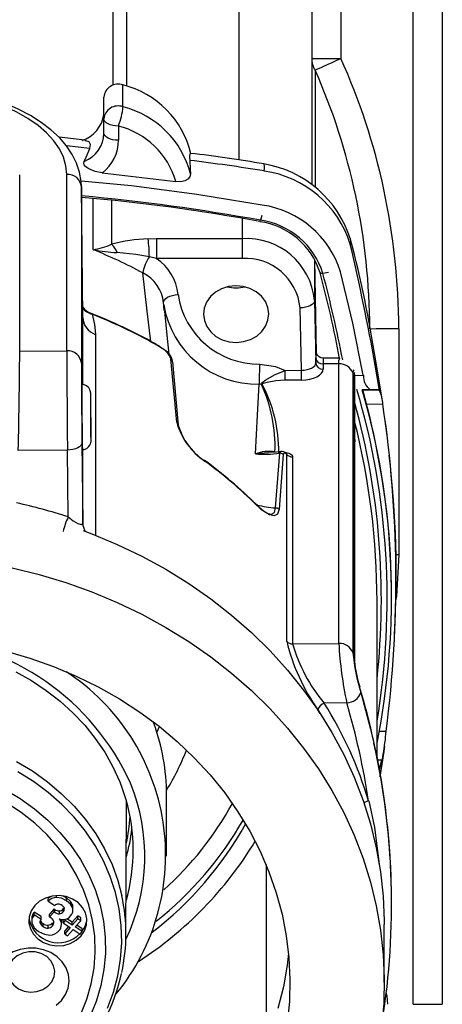
# Model space of a CAD drawing. Units: inches. Extents: x 0 to 10.9, y -0.1 to 8.4.
# Drawn here: x 2.5 to 3, y 5.6 to 6.9 of the extents above; entities that cross this region are included whole.
import ezdxf

# ---------------------------------------------------------------- set-up
doc = ezdxf.new("R2010")
doc.units = ezdxf.units.IN
doc.header["$MEASUREMENT"] = 0

msp = doc.modelspace()

# ---------------------------------------------------------------- linework, layer by layer
at = {"color": 7, "linetype": 'Continuous', "lineweight": 25}
for p, q in [((2.9862, 5.5741), (2.9862, 7.4442)), ((3.0256, 7.4442), (3.0256, 5.5741)), ((2.5791, 6.8196), (2.5791, 7.1609)), ((2.5974, 7.157), (2.5974, 6.8183)), ((2.75, 6.7183), (2.75, 7.157)), ((2.8484, 7.032), (2.8484, 6.6854)), ((2.8878, 7.032), (2.8878, 6.8558)), ((2.8484, 6.8558), (2.8878, 6.8558)), ((2.8529, 6.84), (2.8529, 6.682)), ((2.5924, 6.7903), (2.5924, 6.8198)), ((2.5665, 6.774), (2.5665, 6.8035)), ((2.5667, 6.7547), (2.5665, 6.774)), ((2.5862, 6.7643), (2.5864, 6.745)), ((2.5407, 6.7451), (2.5057, 6.749)), ((2.5473, 6.7339), (2.516, 6.7372)), ((2.4523, 6.6983), (2.4523, 6.4591)), ((2.5162, 6.4596), (2.5162, 6.6987)), ((2.5644, 6.7008), (2.6642, 6.6891)), ((2.6038, 6.6833), (2.5357, 6.6894)), ((2.5379, 6.5056), (2.5361, 6.6825)), ((2.5361, 6.6825), (2.5361, 6.6818)), ((2.5361, 6.6818), (2.5361, 6.4427)), ((2.5379, 6.5049), (2.5361, 6.6818)), ((2.5521, 6.5968), (2.5521, 6.6661)), ((2.577, 6.6634), (2.577, 6.604)), ((2.754, 6.6389), (2.754, 6.6117)), ((2.7806, 6.6432), (2.779, 6.6366)), ((2.6265, 6.6114), (2.6377, 6.6117)), ((2.6377, 6.6117), (2.754, 6.6117)), ((2.6377, 6.6117), (2.6377, 6.5848)), ((2.754, 6.6117), (2.754, 6.5848)), ((2.6377, 6.5848), (2.6282, 6.587)), ((2.754, 6.5848), (2.6377, 6.5848)), ((2.8524, 6.5836), (2.8524, 6.5279)), ((2.8551, 6.4556), (2.8526, 6.5833)), ((2.8713, 6.566), (2.8636, 6.5645)), ((2.6484, 6.5145), (2.6472, 6.5257)), ((2.6478, 6.5219), (2.6475, 6.5246)), ((2.8524, 6.5279), (2.8541, 6.4433)), ((2.8344, 6.4334), (2.8327, 6.5178)), ((2.5379, 6.5049), (2.5378, 6.5056)), ((2.5379, 6.414), (2.5379, 6.5049)), ((2.9272, 6.4892), (2.9272, 6.4892)), ((2.9665, 6.4893), (2.9665, 6.1832)), ((2.555, 6.482), (2.555, 6.2099)), ((2.4523, 6.4591), (2.5162, 6.4596)), ((2.6422, 6.4651), (2.636, 6.4688)), ((2.649, 6.4604), (2.6422, 6.4651)), ((2.6654, 6.3629), (2.6575, 6.4487)), ((2.6596, 6.4447), (2.6674, 6.3591)), ((2.8541, 6.4433), (2.8541, 6.4502)), ((2.8868, 6.4499), (2.8642, 6.4497)), ((2.8123, 6.4332), (2.8344, 6.4334)), ((2.8852, 6.442), (2.864, 6.4418)), ((2.864, 6.4418), (2.864, 6.4349)), ((2.8852, 6.063), (2.8852, 6.442)), ((2.9406, 6.406), (2.9346, 6.4404)), ((2.8345, 6.4199), (2.8124, 6.4198)), ((2.9043, 6.4297), (2.9043, 6.0507)), ((2.9065, 6.0392), (2.9065, 6.4279)), ((2.9067, 6.0378), (2.9067, 6.4266)), ((2.9067, 6.4264), (2.9184, 6.4265)), ((2.7801, 6.4142), (2.777, 6.4144)), ((2.9275, 6.4069), (2.9169, 6.4068)), ((2.9176, 6.4068), (2.9385, 6.4069)), ((2.9385, 6.4069), (2.9275, 6.4069)), ((2.9385, 6.4069), (2.9406, 6.406)), ((2.9449, 6.3873), (2.9228, 6.3871)), ((2.5171, 6.3251), (2.4504, 6.3246)), ((2.518, 6.2346), (2.5171, 6.3251)), ((2.5368, 6.3351), (2.5379, 6.2264)), ((2.5379, 6.2264), (2.5379, 6.3259)), ((2.7995, 6.2467), (2.805, 6.3209)), ((2.8098, 6.3191), (2.8041, 6.2449)), ((2.8145, 6.3201), (2.814, 6.3203)), ((2.8145, 6.0661), (2.8145, 6.3195)), ((2.8226, 6.3159), (2.8226, 6.0626)), ((2.9567, 6.1262), (2.9567, 6.1282)), ((2.937, 5.9099), (2.937, 6.1203)), ((2.8226, 6.0626), (2.8852, 6.063)), ((2.8961, 5.9825), (2.8653, 5.9822)), ((2.8599, 5.968), (2.8567, 5.9732)), ((2.6385, 5.9423), (2.6418, 5.9505)), ((2.9401, 5.9442), (2.9494, 5.9442)), ((2.9413, 5.8833), (2.9455, 5.9127)), ((2.9455, 5.9127), (2.9436, 5.9048)), ((2.9436, 5.9048), (2.9381, 5.9048)), ((2.9401, 5.8918), (2.9436, 5.9048)), ((2.6516, 5.7749), (2.6516, 5.8576)), ((2.5965, 5.6684), (2.5974, 5.8415)), ((2.7865, 5.7635), (2.7865, 5.5354)), ((2.4947, 5.7203), (2.491, 5.7177)), ((2.491, 5.7137), (2.491, 5.7177)), ((2.491, 5.7137), (2.5, 5.7079)), ((2.5023, 5.7189), (2.5023, 5.7214)), ((2.5159, 5.7184), (2.5115, 5.7205)), ((2.5159, 5.7144), (2.5159, 5.7184)), ((2.5967, 5.7146), (2.5971, 5.7157)), ((2.9567, 5.7099), (2.9567, 5.7118)), ((2.4722, 5.6991), (2.472, 5.6988)), ((2.472, 5.6948), (2.472, 5.6988)), ((2.4816, 5.693), (2.4722, 5.6991)), ((2.4722, 5.6952), (2.4722, 5.6991)), ((2.4989, 5.7036), (2.4927, 5.6964)), ((2.4989, 5.6996), (2.4927, 5.6925)), ((2.4995, 5.7032), (2.4989, 5.7036)), ((2.4989, 5.6996), (2.4989, 5.7036)), ((2.4995, 5.6992), (2.4989, 5.6996)), ((2.5, 5.7028), (2.4995, 5.7032)), ((2.4995, 5.6992), (2.4995, 5.7032)), ((2.5, 5.6988), (2.4995, 5.6992)), ((2.5, 5.6988), (2.5, 5.7028)), ((2.5063, 5.6967), (2.5063, 5.7006)), ((2.5115, 5.6994), (2.5115, 5.7033)), ((2.5243, 5.7044), (2.5243, 5.7083)), ((2.5246, 5.7016), (2.5246, 5.7056)), ((2.4686, 5.6906), (2.4686, 5.6867)), ((2.4722, 5.6952), (2.472, 5.6948)), ((2.4816, 5.6891), (2.4722, 5.6952)), ((2.4802, 5.6841), (2.4802, 5.6869)), ((2.4815, 5.689), (2.4816, 5.6891)), ((2.4816, 5.6891), (2.4816, 5.693)), ((2.4927, 5.6925), (2.4927, 5.6964)), ((2.4927, 5.6925), (2.4934, 5.6921)), ((2.4934, 5.6921), (2.494, 5.6917)), ((2.4967, 5.6805), (2.4967, 5.6844)), ((2.5092, 5.6822), (2.5092, 5.6861)), ((2.5118, 5.689), (2.5112, 5.6883)), ((2.5112, 5.6844), (2.5112, 5.6883)), ((2.5141, 5.6877), (2.5112, 5.6844)), ((2.5112, 5.6844), (2.5208, 5.6781)), ((2.5141, 5.6877), (2.5141, 5.6893)), ((2.5237, 5.6815), (2.5141, 5.6877)), ((2.5237, 5.6854), (2.5164, 5.6901)), ((2.5311, 5.6939), (2.5237, 5.6854)), ((2.5311, 5.69), (2.5237, 5.6815)), ((2.5237, 5.6815), (2.5237, 5.6854)), ((2.5276, 5.6789), (2.5351, 5.6874)), ((2.5351, 5.6914), (2.5311, 5.6939)), ((2.5311, 5.69), (2.5311, 5.6939)), ((2.5351, 5.6874), (2.5311, 5.69)), ((2.5351, 5.6874), (2.5351, 5.6914)), ((2.9468, 5.6874), (2.9469, 5.6824)), ((2.4841, 5.6795), (2.4841, 5.6834)), ((2.4909, 5.6774), (2.4909, 5.6814)), ((2.5186, 5.6795), (2.5134, 5.6735)), ((2.5208, 5.6781), (2.5134, 5.6695)), ((2.5134, 5.6695), (2.5134, 5.6735)), ((2.5173, 5.667), (2.5247, 5.6756)), ((2.5247, 5.6756), (2.5344, 5.6693)), ((2.5373, 5.6726), (2.5276, 5.6789)), ((2.5373, 5.6766), (2.5298, 5.6814)), ((2.5344, 5.6693), (2.5373, 5.6726)), ((2.5373, 5.6726), (2.5373, 5.6766)), ((2.9469, 5.6036), (2.9469, 5.6824)), ((2.5134, 5.6695), (2.5173, 5.667)), ((2.9862, 5.5741), (3.0256, 5.5741))]:
    msp.add_line(p, q, dxfattribs=at)
at = {"color": 7, "linetype": 'Continuous', "lineweight": 25, "flags": 128}
for points in [[(2.8529, 6.84), (2.8548, 6.8408), (2.8576, 6.8421), (2.8612, 6.8437), (2.8656, 6.8457), (2.8706, 6.848), (2.876, 6.8505), (2.8818, 6.8531), (2.8878, 6.8558)], [(2.5361, 6.6817), (2.5357, 6.6893), (2.5336, 6.7018), (2.5296, 6.7139), (2.5237, 6.7258), (2.5159, 6.7373), (2.5063, 6.7485), (2.4948, 6.7591), (2.4816, 6.7692), (2.4668, 6.7785), (2.4505, 6.787), (2.4329, 6.7947), (2.4141, 6.8016), (2.413, 6.8019)], [(2.5162, 6.6987), (2.5151, 6.7104), (2.5118, 6.722), (2.5063, 6.7333), (2.4986, 6.7443), (2.4889, 6.7549), (2.4772, 6.765), (2.4636, 6.7744), (2.4483, 6.7831), (2.4313, 6.7911), (2.4148, 6.7975)], [(2.5862, 6.7643), (2.5823, 6.7645), (2.5786, 6.765), (2.5752, 6.7659), (2.5722, 6.7671), (2.5698, 6.7686), (2.568, 6.7702), (2.5669, 6.7721), (2.5665, 6.774)], [(2.5864, 6.745), (2.5825, 6.7451), (2.5788, 6.7457), (2.5754, 6.7465), (2.5724, 6.7478), (2.57, 6.7492), (2.5682, 6.7509), (2.567, 6.7527), (2.5667, 6.7547)], [(2.5473, 6.7339), (2.5482, 6.7392), (2.5465, 6.7427), (2.5422, 6.7443), (2.5406, 6.7444)], [(2.54, 6.7164), (2.5426, 6.722), (2.5473, 6.7339)], [(2.684, 6.7268), (2.6833, 6.7268), (2.6827, 6.7225), (2.6829, 6.7177)], [(2.5644, 6.7008), (2.5547, 6.7027), (2.546, 6.7063), (2.5421, 6.7091), (2.54, 6.7117), (2.5394, 6.714), (2.54, 6.7164)], [(2.6829, 6.7177), (2.6837, 6.7059), (2.6841, 6.6996)], [(2.7841, 6.7033), (2.7843, 6.7071), (2.7842, 6.71), (2.784, 6.712), (2.7835, 6.713), (2.7833, 6.7131)], [(2.6841, 6.6996), (2.6833, 6.6956), (2.6806, 6.6922), (2.6762, 6.6899), (2.6707, 6.6888), (2.6642, 6.6891)], [(2.7813, 6.6571), (2.6928, 6.6717), (2.6038, 6.6833)], [(2.6282, 6.587), (2.61, 6.5902), (2.5843, 6.5929)], [(2.6302, 6.4725), (2.6254, 6.5136), (2.6195, 6.5652)], [(2.8636, 6.5645), (2.8628, 6.5644), (2.862, 6.5644), (2.8612, 6.5645), (2.8606, 6.5647), (2.8602, 6.565), (2.8599, 6.5653), (2.8598, 6.5655)], [(2.9184, 6.4265), (2.9043, 6.4969), (2.8874, 6.5669)], [(2.7902, 6.5098), (2.789, 6.5183), (2.7856, 6.5264), (2.7803, 6.5336), (2.7732, 6.5396), (2.7647, 6.5441), (2.7553, 6.5469), (2.7455, 6.5478), (2.7356, 6.5468), (2.7263, 6.5438), (2.718, 6.5392), (2.711, 6.5331), (2.7058, 6.5258), (2.7026, 6.5176), (2.7016, 6.5091), (2.7028, 6.5006), (2.7061, 6.4925), (2.7115, 6.4853), (2.7186, 6.4792), (2.727, 6.4747), (2.7364, 6.472), (2.7463, 6.4711), (2.7561, 6.4721), (2.7654, 6.475), (2.7738, 6.4797), (2.7807, 6.4858), (2.7859, 6.4931), (2.7891, 6.5012), (2.7902, 6.5098)], [(2.6475, 6.5246), (2.6477, 6.5266), (2.6487, 6.5285), (2.6505, 6.5304), (2.6529, 6.5322), (2.6559, 6.5336), (2.6594, 6.5348), (2.6632, 6.5356), (2.6671, 6.5361)], [(2.8524, 6.5279), (2.852, 6.526), (2.8509, 6.5241), (2.8491, 6.5224), (2.8466, 6.5209), (2.8436, 6.5196), (2.8402, 6.5186), (2.8365, 6.518), (2.8327, 6.5178)], [(2.6487, 6.5136), (2.6526, 6.4764), (2.6548, 6.4552)], [(2.5507, 6.5092), (2.5539, 6.4953), (2.555, 6.482)], [(2.9665, 6.4893), (2.9634, 6.4893), (2.958, 6.4893), (2.9457, 6.4893), (2.9358, 6.4893), (2.9294, 6.4892), (2.9272, 6.4892)], [(2.642, 6.4658), (2.6376, 6.4684), (2.6357, 6.4694)], [(2.8643, 6.4498), (2.861, 6.4502), (2.8584, 6.4516), (2.8566, 6.4532), (2.8554, 6.4549), (2.8548, 6.4563), (2.8546, 6.4572), (2.8545, 6.4577), (2.8544, 6.458), (2.8544, 6.4582), (2.8544, 6.4582)], [(2.8852, 6.442), (2.8854, 6.4466), (2.8868, 6.4499)], [(2.9439, 6.3939), (2.9435, 6.3968), (2.9353, 6.4463)], [(2.778, 6.4417), (2.7991, 6.4383), (2.8123, 6.4332)], [(2.7801, 6.4142), (2.78, 6.4146), (2.7801, 6.4151), (2.7803, 6.4156), (2.7812, 6.4166), (2.7861, 6.4203), (2.7979, 6.4272), (2.8123, 6.4332)], [(2.9054, 6.4341), (2.9045, 6.4327), (2.9043, 6.4297)], [(2.8124, 6.4198), (2.7999, 6.4189), (2.7879, 6.4169), (2.7825, 6.4155), (2.7814, 6.4151), (2.7812, 6.4148), (2.7811, 6.4146), (2.7812, 6.4144)], [(2.9065, 6.4279), (2.9066, 6.43), (2.9067, 6.4301)], [(2.9067, 6.4266), (2.9067, 6.4268), (2.9065, 6.4279)], [(2.9067, 6.4265), (2.9067, 6.4269), (2.9068, 6.4276), (2.9068, 6.4276)], [(2.5489, 6.386), (2.5489, 6.3895), (2.5488, 6.3951), (2.5488, 6.3993), (2.5487, 6.4018), (2.5487, 6.4025), (2.5487, 6.4029), (2.5486, 6.4033), (2.5485, 6.4041), (2.5476, 6.4069), (2.546, 6.4096), (2.5429, 6.4124), (2.5389, 6.414), (2.5368, 6.414)], [(2.772, 6.3199), (2.7748, 6.3723), (2.777, 6.4144)], [(2.9327, 6.3468), (2.9284, 6.3653), (2.9175, 6.4068)], [(2.9324, 6.3478), (2.9278, 6.3684), (2.9176, 6.4068)], [(2.5491, 6.3387), (2.5491, 6.3387), (2.5491, 6.339), (2.5491, 6.3406), (2.549, 6.3441), (2.549, 6.3493), (2.5489, 6.3559), (2.5488, 6.3633), (2.5488, 6.3712), (2.5487, 6.379), (2.5487, 6.3862), (2.5487, 6.3925), (2.5487, 6.3973), (2.5487, 6.4004), (2.5487, 6.4012), (2.5487, 6.4012)], [(2.5375, 6.3258), (2.5398, 6.326), (2.5434, 6.3275), (2.5459, 6.3296), (2.5475, 6.3318), (2.5485, 6.3338), (2.5489, 6.3355), (2.5491, 6.3366), (2.5491, 6.337), (2.5492, 6.3373), (2.5492, 6.3377), (2.5492, 6.3383), (2.5492, 6.3408), (2.5492, 6.3453), (2.5492, 6.3511), (2.5492, 6.358), (2.5491, 6.3657), (2.549, 6.3736), (2.549, 6.3813), (2.5489, 6.386)], [(2.9522, 6.3318), (2.9511, 6.3418), (2.9475, 6.3679)], [(2.9067, 6.3394), (2.9068, 6.3384), (2.9069, 6.3365)], [(2.5368, 6.3351), (2.5364, 6.3332), (2.5353, 6.3313), (2.5335, 6.3296), (2.531, 6.3281), (2.528, 6.3269), (2.5246, 6.3259), (2.5209, 6.3253), (2.5171, 6.3251)], [(2.79, 6.3214), (2.7722, 6.3199), (2.772, 6.3199)], [(2.8064, 6.3233), (2.8009, 6.3225), (2.7898, 6.3218)], [(2.805, 6.3209), (2.8051, 6.3217), (2.8062, 6.3232), (2.8064, 6.3231)], [(2.8145, 6.3195), (2.8131, 6.3204), (2.8109, 6.3209), (2.8099, 6.3197), (2.8098, 6.3191)], [(2.8118, 6.3218), (2.8137, 6.3217), (2.8173, 6.321), (2.8202, 6.3197), (2.8219, 6.3181), (2.8226, 6.3159)], [(2.8148, 6.3199), (2.8146, 6.32), (2.8145, 6.3201)], [(2.8145, 6.3195), (2.8145, 6.3195), (2.8147, 6.3197), (2.8147, 6.3198), (2.8145, 6.3201), (2.8145, 6.3201)], [(2.8041, 6.2449), (2.8021, 6.2385), (2.7975, 6.236), (2.7913, 6.2373), (2.7831, 6.2422), (2.7736, 6.2506)], [(2.7918, 6.2387), (2.7941, 6.2382), (2.798, 6.2407), (2.7995, 6.2467)], [(2.518, 6.2346), (2.525, 6.2293), (2.5312, 6.2256), (2.5356, 6.2241), (2.5373, 6.2246), (2.5377, 6.2253), (2.5379, 6.2264)], [(2.5386, 6.2161), (2.5503, 6.2117), (2.5847, 6.1973), (2.6182, 6.1813), (2.6505, 6.1637), (2.6816, 6.1444), (2.7114, 6.1237), (2.7398, 6.1015), (2.7667, 6.078), (2.792, 6.0532), (2.8156, 6.0271), (2.8374, 6), (2.8575, 5.9718), (2.8756, 5.9426), (2.8918, 5.9126), (2.9059, 5.8819), (2.9181, 5.8505), (2.9281, 5.8186), (2.936, 5.7862), (2.9418, 5.7535), (2.9454, 5.7205), (2.9468, 5.6874)], [(2.9665, 6.1832), (2.9633, 6.1274), (2.9623, 6.1208)], [(2.9665, 6.1832), (2.9638, 6.1832), (2.9624, 6.1832)], [(2.4421, 6.1655), (2.4788, 6.1564), (2.5149, 6.1456), (2.5503, 6.133), (2.5847, 6.1186), (2.6182, 6.1026), (2.6505, 6.0849), (2.6816, 6.0657), (2.7114, 6.045), (2.7398, 6.0228), (2.7667, 5.9993), (2.792, 5.9744), (2.8156, 5.9484), (2.8374, 5.9212), (2.8575, 5.893), (2.8756, 5.8639), (2.8918, 5.8339), (2.9059, 5.8032), (2.9181, 5.7718), (2.9281, 5.7398), (2.936, 5.7074), (2.9418, 5.6747), (2.9454, 5.6418), (2.9468, 5.6087)], [(2.4338, 6.0525), (2.4663, 6.043), (2.4981, 6.0318), (2.5291, 6.0188), (2.5589, 6.0041), (2.5877, 5.9879), (2.6152, 5.9701), (2.6414, 5.9508), (2.6661, 5.9301), (2.6892, 5.9081), (2.7107, 5.8849), (2.7304, 5.8605), (2.7483, 5.8351), (2.7643, 5.8088), (2.7784, 5.7817), (2.7904, 5.7538), (2.8003, 5.7253), (2.8082, 5.6964), (2.8139, 5.667), (2.8175, 5.6374), (2.8189, 5.6077)], [(2.9067, 6.0378), (2.9067, 6.038), (2.9065, 6.0392)], [(2.4473, 6.0248), (2.4684, 6.0128), (2.4884, 5.9995), (2.5072, 5.9849), (2.5246, 5.9692), (2.5405, 5.9523), (2.5549, 5.9344), (2.5677, 5.9156), (2.5787, 5.8961), (2.588, 5.8757)], [(2.9152, 5.9965), (2.9284, 5.947), (2.9328, 5.9279)], [(2.9414, 5.8825), (2.9465, 5.9167), (2.9474, 5.9238)], [(2.4478, 5.9032), (2.4695, 5.8903), (2.4899, 5.8758), (2.5088, 5.8599), (2.5261, 5.8427), (2.5418, 5.8244), (2.5556, 5.8049), (2.5676, 5.7846), (2.5776, 5.7634), (2.5855, 5.7417), (2.5909, 5.7213)], [(2.5715, 5.5691), (2.5795, 5.5907), (2.5854, 5.6129), (2.5891, 5.6354), (2.5907, 5.658), (2.59, 5.6807), (2.5872, 5.7033), (2.5822, 5.7256), (2.5751, 5.7475), (2.5658, 5.7687), (2.5546, 5.7892), (2.5414, 5.8089), (2.5263, 5.8275), (2.5096, 5.8449), (2.4911, 5.8611), (2.4712, 5.8759), (2.45, 5.8892)], [(2.588, 5.8757), (2.592, 5.8651), (2.5966, 5.8503)], [(2.4319, 5.8657), (2.4528, 5.8532), (2.4724, 5.8392), (2.4905, 5.8238), (2.507, 5.807), (2.5218, 5.7891), (2.5347, 5.7702), (2.5456, 5.7503), (2.5545, 5.7297), (2.5613, 5.7085), (2.5659, 5.6869), (2.5684, 5.665), (2.5686, 5.643), (2.5666, 5.6211), (2.5624, 5.5994), (2.556, 5.5781), (2.5476, 5.5573)], [(2.5354, 5.5606), (2.5435, 5.581), (2.5495, 5.6019), (2.5533, 5.6232), (2.5548, 5.6447), (2.5541, 5.6663), (2.5512, 5.6876), (2.5461, 5.7087), (2.5388, 5.7293), (2.5294, 5.7493), (2.518, 5.7684), (2.5047, 5.7866), (2.4895, 5.8037), (2.4727, 5.8195), (2.4542, 5.834), (2.4343, 5.847)], [(2.5974, 5.8415), (2.5974, 5.8443), (2.5974, 5.8487)], [(2.9257, 5.8497), (2.9335, 5.8137), (2.9401, 5.7642)], [(2.4727, 5.7078), (2.468, 5.7007), (2.4653, 5.6928), (2.4649, 5.6846), (2.4668, 5.6765), (2.4709, 5.6691), (2.4769, 5.6627), (2.4845, 5.6578), (2.4932, 5.6546), (2.5025, 5.6532), (2.512, 5.6539), (2.521, 5.6565), (2.529, 5.6609), (2.5356, 5.6668), (2.5404, 5.6739), (2.543, 5.6818), (2.5434, 5.69), (2.5415, 5.698), (2.5375, 5.7055), (2.5315, 5.7119), (2.5239, 5.7168), (2.5152, 5.72), (2.5058, 5.7214), (2.4964, 5.7207), (2.4874, 5.7181), (2.4793, 5.7137), (2.4727, 5.7078)], [(2.5159, 5.7144), (2.509, 5.7179), (2.5023, 5.7189)], [(2.5243, 5.7083), (2.5214, 5.7136), (2.5159, 5.7184)], [(2.5243, 5.7044), (2.5214, 5.7097), (2.5159, 5.7144)], [(2.5246, 5.7056), (2.5245, 5.7069), (2.5243, 5.7083)], [(2.4691, 5.6836), (2.4721, 5.6779), (2.478, 5.6728)], [(2.478, 5.6728), (2.4858, 5.669), (2.4933, 5.6679)], [(2.5017, 5.5728), (2.509, 5.5795), (2.5145, 5.5875), (2.518, 5.5962), (2.5193, 5.6054), (2.5184, 5.6147), (2.5153, 5.6235), (2.5101, 5.6316), (2.5031, 5.6386), (2.4945, 5.6442), (2.4848, 5.6481), (2.4744, 5.6502), (2.4637, 5.6504), (2.4532, 5.6486), (2.4433, 5.645), (2.4346, 5.6397), (2.4273, 5.6329)], [(2.4428, 5.6346), (2.4385, 5.6281), (2.4365, 5.6208), (2.4368, 5.6133), (2.4395, 5.6061), (2.4442, 5.5999), (2.4508, 5.595), (2.4586, 5.5918), (2.4672, 5.5905), (2.4758, 5.5913), (2.4838, 5.5941), (2.4907, 5.5986), (2.4959, 5.6046), (2.4991, 5.6116), (2.4999, 5.6191), (2.4984, 5.6264), (2.4947, 5.6332), (2.489, 5.6388), (2.4817, 5.6429), (2.4735, 5.6452), (2.4648, 5.6454), (2.4564, 5.6436), (2.4489, 5.6399), (2.4428, 5.6346)], [(2.817, 5.643), (2.8151, 5.6271), (2.81, 5.5977), (2.8027, 5.5686)], [(2.8189, 5.6077), (2.8181, 5.578), (2.8151, 5.5483)], [(2.9468, 5.6087), (2.9461, 5.5756), (2.9431, 5.5426)], [(2.9518, 5.5741), (2.9507, 5.585), (2.9495, 5.5896)]]:
    msp.add_lwpolyline(points, dxfattribs=at)
at = {"color": 7, "linetype": 'Continuous', "lineweight": 25}
for centre, radius, start, end in [((2.879, 6.8559), 0.0305, 180.2287, 211.5089), ((2.5857, 6.8017), 0.0193, 69.8586, 174.5341), ((2.5619, 6.6975), 0.1261, 13.405, 76.0173), ((2.5857, 6.7722), 0.0193, 69.8585, 174.5341), ((2.5235, 6.786), 0.0434, 287.9432, 352.1321), ((2.5019, 6.7983), 0.0909, 338.0589, 354.9886), ((2.5616, 6.6675), 0.1266, 14.6551, 75.933), ((2.5243, 6.7558), 0.0424, 291.6849, 358.5266), ((2.5595, 6.6586), 0.109, 16.2249, 75.8284), ((2.5301, 6.7454), 0.0563, 307.6376, 359.5834), ((2.5258, 5.2877), 1.4482, 79.7579, 83.7257), ((2.3493, 4.0062), 2.732, 80.8411, 82.9849), ((2.759, 6.5662), 0.1488, 17.4333, 80.6276), ((2.5176, 6.6802), 0.0186, 4.992, 94.2097), ((2.7631, 6.5604), 0.1444, 17.5653, 81.6364), ((2.2945, 3.986), 2.6944, 79.6414, 84.8531), ((2.322, 4.1835), 2.4933, 79.4552, 85.0706), ((2.763, 6.5281), 0.1303, 17.2845, 81.9173), ((2.7755, 6.6368), 0.00345, 322.4686, 356.7018), ((2.7641, 6.5353), 0.1003, 17.4809, 81.9071), ((2.7642, 6.5334), 0.1042, 17.3683, 81.8334), ((2.6326, 6.4006), 0.2109, 91.653, 105.2764), ((2.4416, 6.5862), 0.1866, 0.2386, 7.7457), ((2.76, 6.519), 0.0928, 5.489, 93.7128), ((2.8911, 6.6079), 0.0105, 338.1865, 16.3708), ((1.3433, 6.2027), 1.6104, 8.6921, 14.6726), ((2.5358, 6.6991), 0.1037, 279.0253, 293.4291), ((2.2949, 5.9593), 0.6873, 61.8188, 68.0322), ((2.5927, 6.7971), 0.2044, 258.5316, 267.6483), ((2.5579, 6.5835), 0.0281, 19.4186, 46.9248), ((-0.2681, 5.8632), 3.2543, 10.2161, 13.1573), ((2.6695, 6.558), 0.0505, 144.9001, 171.8035), ((2.6014, 6.5296), 0.066, 5.6284, 56.6721), ((2.7586, 6.5104), 0.0745, 5.6536, 93.5482), ((2.5958, 6.5189), 0.052, 6.2291, 62.8481), ((1.3437, 6.1588), 1.5697, 10.6519, 15.0162), ((1.0509, 6.086), 1.8748, 11.1176, 14.7875), ((2.7459, 6.5957), 0.0508, 256.2725, 283.7275), ((2.7764, 6.5522), 0.1105, 188.3837, 270.818), ((2.5556, 6.5318), 0.0221, 216.2353, 252.7652), ((2.5569, 6.5326), 0.0242, 217.6113, 255.1665), ((2.7746, 6.5429), 0.1285, 189.4024, 271.0876), ((2.5635, 6.5062), 0.0257, 182.7822, 250.5519), ((2.2952, 5.8613), 0.697, 60.7557, 68.7019), ((2.5443, 6.5024), 0.00934, 46.9718, 60.3178), ((2.2957, 5.8611), 0.6964, 60.7516, 68.5219), ((18.9683, 6.4974), 16.4521, 180.1319, 180.60014), ((2.5176, 6.4411), 0.0186, 4.992, 94.2097), ((2.6352, 6.4689), 0.000772, 350.8892, 50.1177), ((2.6416, 6.4653), 0.000702, 346.4042, 46.7424), ((2.6501, 6.4595), 0.00138, 125.5692, 143.804), ((2.6364, 6.4421), 0.0222, 17.3528, 55.3794), ((2.6379, 6.4417), 0.0221, 10.4679, 59.0048), ((2.6558, 6.4453), 0.00384, 351.1773, 62.5264), ((2.8633, 6.4511), 0.0093, 185.5357, 274.1593), ((2.9276, 6.4433), 0.00762, 337.8796, 20.8951), ((15.8917, 6.4742), 13.3557, 180.13531, 180.59674), ((3.3294, 6.408), 0.5524, 176.4975, 179.3373), ((1.1459, 6.4159), 1.6665, 0.1348, 0.5971), ((1.1708, 6.416), 1.6637, 0.1346, 0.5976), ((2.8633, 6.4442), 0.0093, 185.5357, 274.1593), ((2.8862, 6.4225), 0.0195, 21.544, 92.7555), ((2.9423, 6.4256), 0.0238, 177.7938, 231.6574), ((6.3263, 6.3986), 3.7896, 179.7635, 181.1025), ((2.779, 6.4239), 0.00982, 276.6347, 283.1509), ((2.6018, 6.3307), 0.1969, 357.6572, 25.0861), ((2.61, 6.3235), 0.1938, 359.3976, 27.9468), ((1.946, 6.1233), 1.0048, 350.5124, 16.4207), ((1.9479, 6.1263), 1.0088, 348.6696, 16.143), ((2.8846, 6.383), 0.0605, 4.072, 22.3601), ((1.9442, 6.1233), 0.9987, 353.7788, 15.472), ((1.3576, 6.1498), 1.605, 352.6433, 8.5114), ((2.7536, 6.3866), 0.0913, 195.0461, 236.6574), ((2.6636, 6.3595), 0.00384, 353.5108, 61.599), ((2.75, 6.3827), 0.0859, 195.932, 236.4008), ((1.9414, 6.12), 0.9956, 0.019, 14.1741), ((1.947, 6.1279), 1.0097, 0.0173, 12.5224), ((2.7027, 6.3104), 0.000772, 58.3862, 109.3725), ((2.3333, 5.8054), 0.6265, 45.381, 53.82), ((2.7026, 6.3104), 0.000811, 352.5017, 48.8013), ((2.7905, 6.2715), 0.0518, 81.0638, 110.8834), ((2.7839, 6.4644), 0.145, 265.2842, 278.3725), ((2.8058, 6.3157), 0.00529, 40.3403, 98.3486), ((2.8079, 6.3154), 0.00784, 38.7683, 100.9894), ((2.8223, 6.3263), 0.0104, 220.9451, 271.4318), ((1.5438, 6.1552), 1.4193, 356.795, 6.5965), ((2.3342, 5.8054), 0.6255, 45.3767, 53.825), ((2.2821, 5.5028), 0.7689, 72.1363, 77.5261), ((2.8057, 6.2781), 0.042, 219.5713, 251.1169), ((2.7727, 6.2507), 0.000932, 356.1565, 42.4632), ((2.8103, 6.3913), 0.145, 255.404, 265.7189), ((2.8001, 6.2414), 0.00529, 41.0492, 96.4602), ((2.6646, 6.1725), 0.1592, 157.0452, 164.5701), ((2.5608, 6.2267), 0.0229, 180.844, 210.1588), ((2.2948, 5.7339), 0.3381, 24.4379, 85.9352), ((3.0792, 6.1304), 0.2724, 193.6507, 215.2473), ((2.8223, 6.0729), 0.0104, 220.9449, 271.432), ((3.0307, 6.1219), 0.2164, 195.8973, 220.1794), ((2.8862, 6.0436), 0.0195, 21.5441, 92.7553), ((3.4042, 6.0918), 0.5198, 183.1767, 192.1498), ((3.1623, 6.0741), 0.259, 185.173, 197.4252), ((3.0592, 6.0513), 0.1531, 184.5472, 197.9297), ((2.3536, 5.7761), 0.2967, 320.5868, 56.8813), ((1.9428, 5.7112), 1.0139, 0.0381, 16.7976), ((2.8946, 6.0045), 0.0221, 273.9125, 338.87), ((2.87, 5.9691), 0.0139, 109.4858, 162.8141), ((2.4116, 5.6957), 0.5366, 16.6774, 32.2715), ((1.9299, 5.6975), 1.0073, 8.6918, 16.4338), ((2.3673, 5.8573), 0.2843, 0.056, 20.3057), ((2.5707, 5.975), 0.38, 350.5727, 355.3636), ((1.9498, 5.7099), 1.007, 350.9168, 12.5029), ((2.36, 6.0429), 0.342, 328.471, 338.6797), ((2.3599, 5.7748), 0.2621, 334.4569, 22.1683), ((2.3582, 5.7828), 0.2481, 344.3259, 16.0556), ((2.3495, 6.0613), 0.4465, 311.9189, 331.2021), ((2.9295, 5.8316), 0.0185, 102.0877, 123.6286), ((2.357, 5.8429), 0.2454, 348.1824, 356.7076), ((2.3453, 6.0478), 0.4728, 307.3629, 330.9806), ((2.3422, 6.0607), 0.4764, 308.3082, 330.1771), ((2.356, 5.8413), 0.2503, 344.3593, 353.2316), ((2.3394, 6.0568), 0.5054, 302.8199, 328.8137), ((2.5028, 5.7029), 0.016, 91.6766, 137.3751), ((2.3562, 5.6697), 0.2403, 347.3502, 12.41), ((2.4806, 5.6905), 0.0119, 136.13, 179.3917), ((2.5048, 5.7029), 0.00696, 91.7571, 133.5888), ((2.5063, 5.711), 0.0104, 232.5983, 270.149), ((2.5063, 5.7071), 0.0104, 232.5983, 270.149), ((2.5044, 5.7004), 0.00945, 54.4308, 88.7839), ((2.5058, 5.7078), 0.00722, 274.2115, 321.5134), ((2.5058, 5.7039), 0.00722, 274.2115, 321.5134), ((2.5068, 5.7026), 0.00627, 12.7509, 60.4212), ((2.5073, 5.7073), 0.00571, 316.6125, 337.1331), ((2.5076, 5.7031), 0.00536, 315.8422, 8.9703), ((2.5134, 5.7017), 0.0112, 315.5184, 14.1947), ((2.5047, 5.698), 0.0406, 191.6913, 315.7993), ((2.4803, 5.6867), 0.0117, 135.7393, 195.2848), ((2.485, 5.6855), 0.00498, 135.651, 195.8075), ((2.4882, 5.6868), 0.00835, 198.3791, 240.7028), ((2.4882, 5.6908), 0.00843, 203.1312, 240.5911), ((2.4901, 5.6898), 0.00844, 275.4542, 320.9325), ((2.4898, 5.6836), 0.00914, 17.4928, 62.8462), ((2.4925, 5.6851), 0.00623, 312.5534, 11.62), ((2.511, 5.7018), 0.0128, 245.7398, 283.8773), ((2.4983, 5.6821), 0.0109, 0.2294, 46.8367), ((2.4989, 5.6862), 0.0103, 359.5431, 16.743), ((2.5109, 5.7028), 0.0138, 283.2983, 319.7234), ((2.5125, 5.6925), 0.0311, 322.7867, 354.9457), ((2.4904, 5.6919), 0.0106, 233.3777, 272.9207), ((2.4904, 5.688), 0.0106, 233.3777, 272.9207), ((2.4901, 5.6858), 0.00844, 275.4542, 320.9325), ((2.4931, 5.6843), 0.0164, 270.7941, 319.9106), ((2.4962, 5.6826), 0.0129, 316.8097, 358.2985), ((2.3453, 5.6687), 0.2507, 317.9466, 347.8738)]:
    msp.add_arc(centre, radius, start, end, dxfattribs=at)
for centre, major_axis, ratio, start_param, end_param in [((2.2776, 6.4865), (0, -0.7956), 0.866025, 1.574357, 2.053562), ((2.2776, 6.4865), (0, 0.7615), 0.8531, 4.716028, 5.195155), ((2.4504, 6.3738), (0.0017, 0.0984), 0.009948, 4.189053, 5.75985), ((2.8553, 6.3905), (-0.001, 0.0689), 0.008726, 6.095233, 6.806702), ((2.8651, 6.3907), (-0.001, 0.059), 0.009453, 0.000576, 0.523499), ((2.8344, 6.4432), (0.0197, 0.0001), 0.499952, 4.70987, 6.280666), ((2.8345, 6.4347), (0.0295, 0.0003), 0.499962, 4.707351, 6.278147)]:
    msp.add_ellipse(centre, major_axis=major_axis, ratio=ratio, start_param=start_param, end_param=end_param, dxfattribs=at)

doc.saveas('drawing.dxf')
